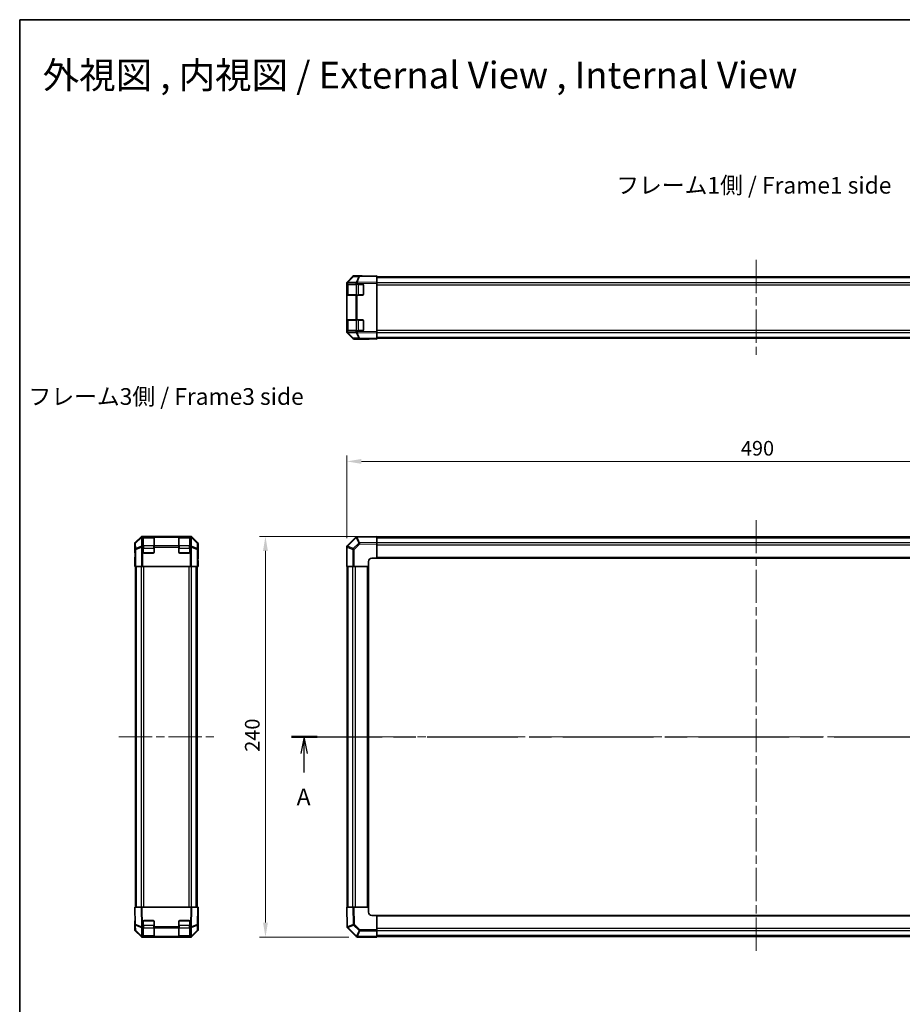
# Model space of a CAD drawing. Units: millimetres. Extents: x 51 to 7345, y 28 to 1152.
# Drawn here: x 1429 to 1958, y 562 to 1152 of the extents above; entities that cross this region are included whole.
import ezdxf

# ---------------------------------------------------------------- set-up
doc = ezdxf.new("R2010")
doc.units = ezdxf.units.MM
doc.header["$LTSCALE"] = 3.5
doc.linetypes.add('CHAIN', pattern=[0.3543, 0.2362, -0.0295, 0.0591, -0.0295])
doc.layers.get('Defpoints').update_dxf_attribs({"lineweight": 25})
for name, color, linetype, lineweight in [('Border (ISO)', 7, 'Continuous', 35), ('Centerline (ISO)', 131, 'Continuous', 18), ('Dimension (ISO)', 7, 'Continuous', 18), ('Dimension (ISO) @ 1', 7, 'Continuous', 18), ('Section Line (ISO)', 7, 'CHAIN', 25), ('Symbol (ISO)', 7, 'Continuous', 18), ('Visible (ISO)', 7, 'Continuous', 35), ('Visible Narrow (ISO)', 7, 'Continuous', 25)]:
    doc.layers.add(name, color=color, linetype=linetype, lineweight=lineweight)
doc.styles.add('Note Text (TK)', font='txt')
doc.dimstyles.new('Default - Method 1b (TK)', dxfattribs={"dimscale": 3.5, "dimtxt": 2.5, "dimasz": 2.5, "dimexe": 1, "dimexo": 1.5, "dimgap": 1, "dimtad": 1, "dimtoh": 1, "dimrnd": 1e-08, "dimdsep": 46, "dimtxsty": 'Note Text (TK)', "dimcen": 0.09, "dimdle": 5, "dimclrd": 100, "dimclre": 100, "dimclrt": 7, "dimadec": 1, "dimazin": 1, "dimtfac": 1, "dimtmove": 0, "dimatfit": 3, "dimfxl": 1, "dimtolj": 1, "dimlwd": -1, "dimlwe": -1, "dimarcsym": 0})

# ---------------------------------------------------------------- blocks, each defined once
blk = doc.blocks.new('図面枠 tk図枠')
at = {"layer": 'Border (ISO)'}
for q in [(405.5, 289), (14.5, 8)]:
    blk.add_line((14.5, 289), q, dxfattribs=at)
blk = doc.blocks.new('2dTransSection0')
at = {"layer": 'Section Line (ISO)', "linetype": 'CHAIN', "ltscale": 16.370928}
blk.add_line((55.19, 181.64), (192.39, 181.64), dxfattribs=at)
at = {"layer": 'Section Line (ISO)', "linetype": 'Continuous', "lineweight": 50}
for p, q in [((55.19, 181.64), (58.99, 181.64)), ((188.59, 181.64), (192.39, 181.64))]:
    blk.add_line(p, q, dxfattribs=at)
at = {"layer": 'Section Line (ISO)', "linetype": 'Continuous'}
for p, q in [((57.09, 181.64), (56.59, 179.14)), ((57.09, 179.14), (57.09, 181.64)), ((57.59, 179.14), (57.09, 181.64)), ((190.49, 181.64), (189.99, 179.14)), ((190.49, 179.14), (190.49, 181.64)), ((190.99, 179.14), (190.49, 181.64)), ((57.09, 176.29), (57.09, 179.14)), ((190.49, 176.29), (190.49, 179.14))]:
    blk.add_line(p, q, dxfattribs=at)
at = {"layer": 'Section Line (ISO)', "char_height": 2.5, "attachment_point": 7, "style": 'Note Text (TK)'}
for insert in [(55.95, 170.61), (189.36, 170.61)]:
    blk.add_mtext('A', dxfattribs=dict(at, insert=insert))
blk = doc.blocks.new('*D113')
at = {"layer": 'Defpoints', "color": 0}
for p in [(2115.03, 887.45), (1625.03, 836.15), (2115.03, 824.57)]:
    blk.add_point(p, dxfattribs=at)
at = {"layer": 'Dimension (ISO)', "color": 100}
for p, q in [((1625.03, 841.4), (1625.03, 890.95)), ((2115.03, 829.82), (2115.03, 890.95)), ((1633.78, 887.45), (2106.28, 887.45))]:
    blk.add_line(p, q, dxfattribs=at)
for points in [[(1633.78, 888.91), (1633.78, 885.99), (1625.03, 887.45)], [(2106.28, 888.91), (2106.28, 885.99), (2115.03, 887.45)]]:
    blk.add_solid(points, dxfattribs=at)
at = {"layer": 'Dimension (ISO)', "color": 7, "insert": (1860.93, 895.33), "char_height": 8.75, "attachment_point": 4, "style": 'Note Text (TK)'}
blk.add_mtext('\\A1;490', dxfattribs=at)
blk = doc.blocks.new('*D112')
at = {"layer": 'Defpoints', "color": 0}
for p in [(1643.03, 842.57), (1576.35, 602.57), (1631.44, 602.57)]:
    blk.add_point(p, dxfattribs=at)
at = {"layer": 'Dimension (ISO)', "color": 100}
for p, q in [((1637.78, 842.57), (1572.85, 842.57)), ((1576.35, 833.82), (1576.35, 611.32)), ((1626.19, 602.57), (1572.85, 602.57))]:
    blk.add_line(p, q, dxfattribs=at)
for points in [[(1574.89, 833.82), (1577.81, 833.82), (1576.35, 842.57)], [(1574.89, 611.32), (1577.81, 611.32), (1576.35, 602.57)]]:
    blk.add_solid(points, dxfattribs=at)
at = {"layer": 'Dimension (ISO)', "color": 7, "insert": (1568.47, 713.57), "char_height": 8.75, "attachment_point": 4, "rotation": 90, "style": 'Note Text (TK)'}
blk.add_mtext('\\A1;240', dxfattribs=at)

msp = doc.modelspace()

# ---------------------------------------------------------------- linework, layer by layer
at = {"layer": 'Centerline (ISO)', "linetype": 'CHAIN', "ltscale": 23.990969}
for p, q in [((1870.0305, 1008.0997), (1870.0305, 951.1997)), ((1870.0305, 852.2667), (1870.0305, 592.8667)), ((1488.6493, 722.5667), (1545.5493, 722.5667)), ((1615.3305, 722.5667), (2124.7305, 722.5667))]:
    msp.add_line(p, q, dxfattribs=at)
at = {"layer": 'Visible (ISO)'}
for p, q in [((1628.7431, 998.0635), (1625.3205, 994.5807)), ((1625.3233, 994.8919), (1628.7383, 998.3069)), ((1632.6719, 998.4189), (1629.4389, 998.3625)), ((1629.4453, 998.5997), (1634.0305, 998.5997)), ((1643.0305, 998.5997), (1632.6719, 998.4189)), ((1634.0305, 998.4426), (1634.0305, 998.5997)), ((1643.0305, 998.5997), (1643.0305, 998.3069)), ((1643.0305, 994.8919), (1643.0305, 998.3069)), ((1643.0305, 998.0997), (2097.0305, 998.0997)), ((1625.0305, 994.1849), (1625.0305, 993.8764)), ((1625.0305, 993.8764), (1625.0305, 993.5997)), ((1625.0305, 993.5997), (1625.0305, 993.0997)), ((1625.3234, 993.5997), (1625.0305, 993.5997)), ((1625.0305, 987.5997), (1625.0305, 993.0997)), ((1625.2305, 993.3997), (1625.2305, 987.2997)), ((1625.3205, 994.5807), (1625.3172, 994.5773)), ((1625.3234, 993.5997), (1630.5316, 993.5997)), ((1631.2213, 993.5997), (1630.5316, 993.5997)), ((1631.2213, 993.5997), (1634.5305, 993.5997)), ((1635.0305, 993.0997), (1635.0305, 987.5997)), ((1643.0305, 994.8919), (1643.0305, 994.1849)), ((1643.0305, 994.1849), (1643.0305, 965.1145)), ((1625.0305, 987.5997), (1625.0305, 987.0997)), ((1625.0305, 987.0997), (1625.3234, 987.0997)), ((1625.0305, 987.0997), (1625.0305, 972.1997)), ((1630.5316, 987.0997), (1625.3234, 987.0997)), ((1630.5316, 987.0997), (1631.2213, 987.0997)), ((1634.5305, 987.0997), (1631.2213, 987.0997)), ((1625.0305, 972.1997), (1625.0305, 971.6997)), ((1625.3234, 972.1997), (1625.0305, 972.1997)), ((1625.0305, 966.1997), (1625.0305, 971.6997)), ((1625.2305, 971.9997), (1625.2305, 965.8997)), ((1625.3234, 972.1997), (1630.5316, 972.1997)), ((1631.2213, 972.1997), (1630.5316, 972.1997)), ((1631.2213, 972.1997), (1634.5305, 972.1997)), ((1635.0305, 971.6997), (1635.0305, 966.1997)), ((1625.0305, 966.1997), (1625.0305, 965.6997)), ((1625.0305, 965.6997), (1625.0305, 965.423)), ((1625.0305, 965.6997), (1625.3234, 965.6997)), ((1625.0305, 965.423), (1625.0305, 965.1145)), ((1625.3172, 964.7221), (1625.3205, 964.7188)), ((1625.3205, 964.7188), (1628.7431, 961.2359)), ((1628.7383, 960.9925), (1625.3233, 964.4075)), ((1630.5316, 965.6997), (1625.3234, 965.6997)), ((1630.5316, 965.6997), (1631.2213, 965.6997)), ((1634.5305, 965.6997), (1631.2213, 965.6997)), ((1643.0305, 965.1145), (1643.0305, 964.4075)), ((1643.0305, 960.9925), (1643.0305, 964.4075)), ((1643.0305, 961.1997), (2097.0305, 961.1997)), ((1629.4389, 960.937), (1632.6719, 960.8805)), ((1629.4453, 960.6997), (1638.0305, 960.6997)), ((1632.6719, 960.8805), (1643.0305, 960.6997)), ((1638.0305, 960.6997), (1638.0305, 960.787)), ((1643.0305, 960.9925), (1643.0305, 960.6997)), ((1498.1493, 838.1519), (1498.1493, 833.5667)), ((1501.8571, 842.2739), (1498.4422, 838.859)), ((1502.5641, 842.5667), (1531.6345, 842.5667)), ((1503.1493, 842.3606), (1503.1493, 842.4184)), ((1503.1493, 842.3606), (1503.1493, 842.0679)), ((1503.1493, 836.8596), (1503.1493, 842.0679)), ((1509.4493, 842.3667), (1503.3493, 842.3667)), ((1503.6493, 842.4271), (1509.1493, 842.4271)), ((1509.6493, 842.4184), (1509.6493, 842.3606)), ((1509.6493, 842.0679), (1509.6493, 842.3606)), ((1509.6493, 842.0679), (1509.6493, 836.8596)), ((1524.5493, 842.3606), (1524.5493, 842.4184)), ((1524.5493, 842.3606), (1524.5493, 842.0679)), ((1524.5493, 836.8596), (1524.5493, 842.0679)), ((1530.8493, 842.3667), (1524.7493, 842.3667)), ((1525.0493, 842.4271), (1530.5493, 842.4271)), ((1531.0493, 842.4184), (1531.0493, 842.3606)), ((1531.0493, 842.0679), (1531.0493, 842.3606)), ((1531.0493, 842.0679), (1531.0493, 836.8596)), ((1535.7565, 838.859), (1532.3415, 842.2739)), ((1536.0493, 838.1519), (1536.0493, 829.5667)), ((1630.5316, 842.0679), (1625.3267, 836.8629)), ((1631.233, 842.3608), (1631.2213, 842.3606)), ((1643.0305, 842.5667), (1631.233, 842.3608)), ((1643.0305, 842.5667), (1643.0305, 842.2739)), ((1643.0305, 838.859), (1643.0305, 842.2739)), ((1643.0305, 842.2667), (2097.0305, 842.2667)), ((1643.0305, 838.859), (1643.0305, 838.1519)), ((1643.0305, 838.1519), (1643.0305, 829.5667)), ((1498.1493, 833.5667), (1498.2191, 833.5667)), ((1498.2191, 828.5667), (1498.2809, 832.1023)), ((1503.1493, 836.8596), (1503.1493, 836.1525)), ((1503.1493, 833.0667), (1503.1493, 836.1525)), ((1509.1493, 832.5667), (1503.6493, 832.5667)), ((1509.6493, 836.1525), (1509.6493, 836.8596)), ((1509.6493, 836.1525), (1509.6493, 833.0667)), ((1524.5493, 836.8596), (1524.5493, 836.1525)), ((1524.5493, 833.0667), (1524.5493, 836.1525)), ((1530.5493, 832.5667), (1525.0493, 832.5667)), ((1531.0493, 836.1525), (1531.0493, 836.8596)), ((1531.0493, 836.1525), (1531.0493, 833.0667)), ((1625.0305, 836.1525), (1625.0305, 824.5667)), ((1625.3267, 836.8629), (1625.3234, 836.8596)), ((1498.1493, 824.5667), (1498.2191, 828.5667)), ((1498.3064, 828.5667), (1498.3064, 824.5667)), ((1535.9621, 824.5667), (1535.9621, 827.5667)), ((1535.997, 827.5667), (1535.9723, 828.981)), ((1535.997, 829.5667), (1536.0493, 829.5667)), ((1535.997, 827.5667), (1536.0493, 824.5667)), ((1638.0305, 824.5667), (1638.0305, 827.5667)), ((1640.0305, 829.5667), (1643.0305, 829.5667)), ((1643.0305, 829.5667), (2097.0305, 829.5667)), ((1498.3064, 824.5667), (1498.1493, 824.5667)), ((1498.3064, 824.5667), (1498.3866, 824.5667)), ((1498.6855, 824.5667), (1498.3866, 824.5667)), ((1498.6493, 620.5667), (1498.6493, 824.5667)), ((1498.6855, 824.5667), (1502.1717, 824.5667)), ((1502.8726, 824.5667), (1502.1717, 824.5667)), ((1502.8726, 824.5667), (1531.326, 824.5667)), ((1532.0269, 824.5667), (1531.326, 824.5667)), ((1532.0269, 824.5667), (1535.5131, 824.5667)), ((1535.8121, 824.5667), (1535.5131, 824.5667)), ((1535.5493, 620.5667), (1535.5493, 824.5667)), ((1535.9621, 824.5667), (1535.8121, 824.5667)), ((1536.0493, 824.5667), (1535.9621, 824.5667)), ((1625.3172, 824.5667), (1625.0305, 824.5667)), ((1625.3172, 824.5667), (1628.7431, 824.5667)), ((1625.3305, 620.5667), (1625.3305, 824.5667)), ((1629.4389, 824.5667), (1628.7431, 824.5667)), ((1638.0305, 824.5667), (1629.4389, 824.5667)), ((1638.0305, 620.5667), (1638.0305, 824.5667)), ((1498.1493, 620.5667), (1498.4422, 620.5667)), ((1498.1493, 620.5667), (1498.3301, 610.2082)), ((1501.8571, 620.5667), (1498.4422, 620.5667)), ((1501.8571, 620.5667), (1502.5641, 620.5667)), ((1502.5641, 620.5667), (1531.6345, 620.5667)), ((1531.6345, 620.5667), (1532.3415, 620.5667)), ((1535.7565, 620.5667), (1532.3415, 620.5667)), ((1535.7565, 620.5667), (1536.0493, 620.5667)), ((1535.8685, 610.2082), (1536.0493, 620.5667)), ((1625.0305, 620.5667), (1625.2364, 608.7693)), ((1625.0305, 620.5667), (1625.3233, 620.5667)), ((1628.7383, 620.5667), (1625.3233, 620.5667)), ((1628.7383, 620.5667), (1629.4453, 620.5667)), ((1629.4453, 620.5667), (1638.0305, 620.5667)), ((1638.0305, 617.5667), (1638.0305, 620.5667)), ((1536.0493, 615.5667), (1535.9621, 615.5667)), ((1536.0493, 606.9815), (1536.0493, 615.5667)), ((1643.0305, 615.5667), (1640.0305, 615.5667)), ((2097.0305, 615.5667), (1643.0305, 615.5667)), ((1643.0305, 615.5667), (1643.0305, 606.9752)), ((1498.1493, 606.9815), (1498.1493, 611.5667)), ((1498.3064, 611.5667), (1498.1493, 611.5667)), ((1498.3301, 610.2082), (1498.3866, 606.9752)), ((1503.1493, 608.7575), (1503.1493, 612.0667)), ((1503.1493, 608.7575), (1503.1493, 608.0679)), ((1503.1493, 602.8596), (1503.1493, 608.0679)), ((1503.6493, 612.5667), (1509.1493, 612.5667)), ((1509.6493, 612.0667), (1509.6493, 608.7575)), ((1509.6493, 608.0679), (1509.6493, 608.7575)), ((1509.6493, 608.0679), (1509.6493, 602.8596)), ((1524.5493, 608.7575), (1524.5493, 612.0667)), ((1524.5493, 608.7575), (1524.5493, 608.0679)), ((1524.5493, 602.8596), (1524.5493, 608.0679)), ((1525.0493, 612.5667), (1530.5493, 612.5667)), ((1531.0493, 612.0667), (1531.0493, 608.7575)), ((1531.0493, 608.0679), (1531.0493, 608.7575)), ((1531.0493, 608.0679), (1531.0493, 602.8596)), ((1535.8121, 606.9752), (1535.8685, 610.2082)), ((1625.2364, 608.7693), (1625.2366, 608.7575)), ((1625.5294, 608.0679), (1630.7343, 602.8629)), ((1501.8571, 602.8596), (1498.4422, 606.2745)), ((1498.6855, 606.2794), (1502.1684, 602.8568)), ((1502.1684, 602.8568), (1502.1717, 602.8535)), ((1502.5641, 602.5667), (1502.8726, 602.5667)), ((1502.8726, 602.5667), (1503.1493, 602.5667)), ((1503.1493, 602.8596), (1503.1493, 602.5667)), ((1503.1493, 602.5667), (1503.6493, 602.5667)), ((1503.3493, 602.7667), (1509.4493, 602.7667)), ((1509.1493, 602.5667), (1503.6493, 602.5667)), ((1509.1493, 602.5667), (1509.6493, 602.5667)), ((1509.6493, 602.5667), (1509.6493, 602.8596)), ((1509.6493, 602.5667), (1524.5493, 602.5667)), ((1524.5493, 602.8596), (1524.5493, 602.5667)), ((1524.5493, 602.5667), (1525.0493, 602.5667)), ((1524.7493, 602.7667), (1530.8493, 602.7667)), ((1530.5493, 602.5667), (1525.0493, 602.5667)), ((1530.5493, 602.5667), (1531.0493, 602.5667)), ((1531.0493, 602.5667), (1531.0493, 602.8596)), ((1531.0493, 602.5667), (1531.326, 602.5667)), ((1531.326, 602.5667), (1531.6345, 602.5667)), ((1532.0269, 602.8535), (1532.0303, 602.8568)), ((1532.0303, 602.8568), (1535.5131, 606.2794)), ((1535.7565, 606.2745), (1532.3415, 602.8596)), ((1630.7343, 602.8629), (1630.7376, 602.8596)), ((1631.4447, 602.5667), (1643.0305, 602.5667)), ((1643.0305, 606.9752), (1643.0305, 606.2794)), ((1643.0305, 602.8535), (1643.0305, 606.2794)), ((2097.0305, 602.8667), (1643.0305, 602.8667)), ((1643.0305, 602.8535), (1643.0305, 602.5667))]:
    msp.add_line(p, q, dxfattribs=at)
for centre, radius, start, end in [((1629.4564, 997.3626), 1, 91, 135.5), ((1626.0305, 993.8764), 1, 135.5, 180), ((1625.4305, 993.3997), 0.2, 90, 180), ((1634.5305, 993.0997), 0.5, 0, 90), ((1625.4305, 987.2997), 0.2, 180, 270), ((1634.5305, 987.5997), 0.5, 270, 0), ((1625.4305, 971.9997), 0.2, 90, 180), ((1634.5305, 971.6997), 0.5, 0, 90), ((1626.0305, 965.423), 1, 180, 224.5), ((1625.4305, 965.8997), 0.2, 180, 270), ((1629.4564, 961.9368), 1, 224.5, 269), ((1634.5305, 966.1997), 0.5, 270, 0), ((1503.3493, 842.1667), 0.2, 90, 180), ((1509.4493, 842.1667), 0.2, 0, 90), ((1524.7493, 842.1667), 0.2, 90, 180), ((1530.8493, 842.1667), 0.2, 0, 90), ((1631.2387, 841.3608), 1, 91, 135), ((1503.6493, 833.0667), 0.5, 180, 270), ((1509.1493, 833.0667), 0.5, 270, 0), ((1525.0493, 833.0667), 0.5, 180, 270), ((1530.5493, 833.0667), 0.5, 270, 0), ((1626.0305, 836.1525), 1, 135, 180), ((1640.0305, 827.5667), 2, 90, 180), ((1640.0305, 617.5667), 2, 180, 270), ((1503.6493, 612.0667), 0.5, 90, 180), ((1509.1493, 612.0667), 0.5, 0, 90), ((1525.0493, 612.0667), 0.5, 90, 180), ((1530.5493, 612.0667), 0.5, 0, 90), ((1626.2365, 608.775), 1, 181, 225), ((1499.3864, 606.9926), 1, 181, 225.5), ((1502.8726, 603.5667), 1, 225.5, 270), ((1503.3493, 602.9667), 0.2, 180, 270), ((1509.4493, 602.9667), 0.2, 270, 0), ((1524.7493, 602.9667), 0.2, 180, 270), ((1530.8493, 602.9667), 0.2, 270, 0), ((1531.326, 603.5667), 1, 270, 314.5), ((1534.8122, 606.9926), 1, 314.5, 359), ((1631.4447, 603.5667), 1, 225, 270)]:
    msp.add_arc(centre, radius, start, end, dxfattribs=at)
for centre, major_axis, ratio, start_param, end_param in [((1629.4456, 997.5996), (-0.7073, 0.7073), 0.99969546, 5.49793944, 6.28318531), ((1639.0305, 998.5299), (-5, 0), 0.01745506, 0, 0.78539816), ((1626.0306, 994.1846), (-0.7073, 0.7073), 0.99969546, 0, 0.78524587), ((1626.0306, 965.1148), (-0.7073, -0.7073), 0.99969546, 5.49793944, 6.28318531), ((1629.4456, 961.6999), (-0.7073, -0.7073), 0.99969546, 0, 0.78524587), ((1640.0305, 960.7521), (2, 0), 0.01745506, 2.35619449, 3.14159265), ((1499.1495, 838.1516), (-0.7073, 0.7073), 0.99969546, 0, 0.78524587), ((1502.5644, 841.5666), (-0.7073, 0.7073), 0.99969546, 5.49793944, 6.28318531), ((1503.6493, 842.4184), (-0.5, 0), 0.01745506, 4.71238898, 6.28318531), ((1509.1493, 842.4184), (-0.5, 0), 0.01745506, 3.14159265, 4.71238898), ((1525.0493, 842.4184), (-0.5, 0), 0.01745506, 4.71238898, 6.28318531), ((1530.5493, 842.4184), (-0.5, 0), 0.01745506, 3.14159265, 4.71238898), ((1531.6342, 841.5666), (0.7073, 0.7073), 0.99969546, 0, 0.78524587), ((1535.0492, 838.1516), (0.7073, 0.7073), 0.99969546, 5.49793944, 6.28318531), ((1498.2191, 828.5667), (0, 5), 0.01745506, 4.71238898, 6.28318531), ((1535.997, 827.5667), (0, -2), 0.01745506, 3.14159265, 4.71238898), ((1535.997, 617.5667), (0, 2), 0.01745506, 2.35619449, 3.14159265), ((1498.2191, 616.5667), (0, -5), 0.01745506, 0, 0.78539816), ((1499.1495, 606.9818), (-0.7073, -0.7073), 0.99969546, 5.49793944, 6.28318531), ((1502.5644, 603.5669), (-0.7073, -0.7073), 0.99969546, 0, 0.78524587), ((1531.6342, 603.5669), (0.7073, -0.7073), 0.99969546, 5.49793944, 6.28318531), ((1535.0492, 606.9818), (0.7073, -0.7073), 0.99969546, 0, 0.78524587)]:
    msp.add_ellipse(centre, major_axis=major_axis, ratio=ratio, start_param=start_param, end_param=end_param, dxfattribs=at)
at = {"layer": 'Visible Narrow (ISO)'}
for p, q in [((1625.5246, 994.5824), (1628.9472, 998.0653)), ((1628.9472, 998.0653), (1632.1802, 998.1217)), ((1632.1802, 998.1217), (1630.7413, 994.6817)), ((1631.2258, 994.6859), (1632.6647, 998.1259)), ((1632.6647, 998.1259), (1643.0305, 998.3069)), ((1643.0305, 997.5139), (2097.0305, 997.5139)), ((1625.0305, 993.8764), (1625.3234, 993.8764)), ((1625.0305, 993.0997), (1625.2305, 993.0997)), ((1625.8163, 993.3997), (1625.2305, 993.3997)), ((1625.3234, 993.8764), (1625.3267, 993.8797)), ((1625.3234, 993.5997), (1625.3234, 993.8764)), ((1625.3267, 993.8797), (1630.5316, 993.9706)), ((1630.7295, 994.6733), (1625.5246, 994.5824)), ((1625.8163, 993.3997), (1630.6447, 993.3997)), ((1625.8163, 987.2997), (1625.8163, 993.3997)), ((1630.5316, 993.9706), (1631.2213, 993.9706)), ((1630.5316, 993.9706), (1630.5316, 993.5997)), ((1632.0589, 993.3997), (1630.6447, 993.3997)), ((1630.6447, 993.3997), (1630.6447, 987.2997)), ((1630.7413, 994.6817), (1630.7295, 994.6733)), ((1631.2213, 993.9706), (1631.233, 993.979)), ((1631.2213, 993.5997), (1631.2213, 993.9706)), ((1643.0305, 994.8919), (1631.2258, 994.6859)), ((1631.233, 993.979), (1643.0305, 994.1849)), ((1632.0589, 993.3997), (1632.0589, 993.5997)), ((1632.0589, 993.3997), (1634.8305, 993.3997)), ((1632.0589, 987.2997), (1632.0589, 993.3997)), ((1634.8305, 993.3997), (1634.8305, 993.4997)), ((1634.9305, 993.3997), (1634.8305, 993.3997)), ((1634.8305, 993.3997), (1634.8305, 987.2997)), ((1643.0305, 994.6855), (2097.0305, 994.6855)), ((1643.0305, 993.2713), (2097.0305, 993.2713)), ((1625.2305, 987.5997), (1625.0305, 987.5997)), ((1625.2305, 987.2997), (1625.8163, 987.2997)), ((1625.3234, 972.1997), (1625.3234, 987.0997)), ((1630.6447, 987.2997), (1625.8163, 987.2997)), ((1630.5316, 987.0997), (1630.5316, 972.1997)), ((1630.6447, 987.2997), (1632.0589, 987.2997)), ((1631.2213, 972.1997), (1631.2213, 987.0997)), ((1632.0589, 987.0997), (1632.0589, 987.2997)), ((1634.8305, 987.2997), (1632.0589, 987.2997)), ((1634.8305, 987.1997), (1634.8305, 987.2997)), ((1634.8305, 987.2997), (1634.9305, 987.2997)), ((1625.0305, 971.6997), (1625.2305, 971.6997)), ((1625.8163, 971.9997), (1625.2305, 971.9997)), ((1625.8163, 971.9997), (1630.6447, 971.9997)), ((1625.8163, 965.8997), (1625.8163, 971.9997)), ((1632.0589, 971.9997), (1630.6447, 971.9997)), ((1630.6447, 971.9997), (1630.6447, 965.8997)), ((1632.0589, 971.9997), (1632.0589, 972.1997)), ((1632.0589, 971.9997), (1634.8305, 971.9997)), ((1632.0589, 965.8997), (1632.0589, 971.9997)), ((1634.8305, 971.9997), (1634.8305, 972.0997)), ((1634.9305, 971.9997), (1634.8305, 971.9997)), ((1634.8305, 971.9997), (1634.8305, 965.8997)), ((1625.2305, 966.1997), (1625.0305, 966.1997)), ((1625.3234, 965.423), (1625.0305, 965.423)), ((1625.2305, 965.8997), (1625.8163, 965.8997)), ((1625.3234, 965.423), (1625.3234, 965.6997)), ((1625.3267, 965.4197), (1625.3234, 965.423)), ((1630.5316, 965.3288), (1625.3267, 965.4197)), ((1628.9472, 961.2341), (1625.5246, 964.717)), ((1625.5246, 964.717), (1630.7295, 964.6261)), ((1630.6447, 965.8997), (1625.8163, 965.8997)), ((1632.1802, 961.1777), (1628.9472, 961.2341)), ((1630.5316, 965.6997), (1630.5316, 965.3288)), ((1631.2213, 965.3288), (1630.5316, 965.3288)), ((1630.6447, 965.8997), (1632.0589, 965.8997)), ((1630.7295, 964.6261), (1630.7413, 964.6178)), ((1630.7413, 964.6178), (1632.1802, 961.1777)), ((1631.2213, 965.3288), (1631.2213, 965.6997)), ((1631.233, 965.3204), (1631.2213, 965.3288)), ((1632.6647, 961.1735), (1631.2258, 964.6135)), ((1631.2258, 964.6135), (1643.0305, 964.4075)), ((1643.0305, 965.1145), (1631.233, 965.3204)), ((1632.0589, 965.6997), (1632.0589, 965.8997)), ((1634.8305, 965.8997), (1632.0589, 965.8997)), ((1643.0305, 960.9925), (1632.6647, 961.1735)), ((1634.8305, 965.7997), (1634.8305, 965.8997)), ((1634.8305, 965.8997), (1634.9305, 965.8997)), ((1643.0305, 966.0281), (2097.0305, 966.0281)), ((1643.0305, 964.6139), (2097.0305, 964.6139)), ((1643.0305, 961.7855), (2097.0305, 961.7855)), ((1498.1493, 838.1519), (1498.3301, 837.9711)), ((1498.3301, 837.9711), (1498.3866, 834.7381)), ((1498.6231, 838.678), (1498.4422, 838.859)), ((1502.0632, 842.0679), (1498.6231, 838.678)), ((1498.6273, 838.4681), (1502.0674, 841.8579)), ((1498.6837, 835.2351), (1498.6273, 838.4681)), ((1501.8571, 842.2739), (1502.0632, 842.0679)), ((1502.0674, 841.8579), (1502.0758, 841.8577)), ((1502.0758, 841.8577), (1502.1666, 836.6528)), ((1502.77, 842.3608), (1502.5641, 842.5667)), ((1502.7784, 842.3606), (1502.77, 842.3608)), ((1503.1493, 842.3606), (1502.7784, 842.3606)), ((1502.7784, 842.0679), (1502.7784, 842.3606)), ((1502.7784, 842.0679), (1503.1493, 842.0679)), ((1502.8693, 836.8629), (1502.7784, 842.0679)), ((1503.3493, 842.3667), (1503.3493, 841.781)), ((1503.3493, 836.9525), (1503.3493, 841.781)), ((1503.3493, 841.781), (1509.4493, 841.781)), ((1503.6493, 842.3667), (1503.6493, 842.4271)), ((1509.1493, 842.4271), (1509.1493, 842.3667)), ((1509.4493, 841.781), (1509.4493, 842.3667)), ((1509.4493, 841.781), (1509.4493, 836.9525)), ((1524.5493, 842.3606), (1509.6493, 842.3606)), ((1509.6493, 842.0679), (1524.5493, 842.0679)), ((1524.7493, 842.3667), (1524.7493, 841.781)), ((1524.7493, 836.9525), (1524.7493, 841.781)), ((1524.7493, 841.781), (1530.8493, 841.781)), ((1525.0493, 842.3667), (1525.0493, 842.4271)), ((1530.5493, 842.4271), (1530.5493, 842.3667)), ((1530.8493, 841.781), (1530.8493, 842.3667)), ((1530.8493, 841.781), (1530.8493, 836.9525)), ((1531.4202, 842.3606), (1531.0493, 842.3606)), ((1531.0493, 842.0679), (1531.4202, 842.0679)), ((1531.4202, 842.0679), (1531.3294, 836.8629)), ((1531.4286, 842.3608), (1531.4202, 842.3606)), ((1531.4202, 842.3606), (1531.4202, 842.0679)), ((1531.6345, 842.5667), (1531.4286, 842.3608)), ((1532.032, 836.6528), (1532.1229, 841.8577)), ((1532.1229, 841.8577), (1532.1313, 841.8579)), ((1532.1313, 841.8579), (1535.5713, 838.4681)), ((1532.1355, 842.0679), (1532.3415, 842.2739)), ((1535.5756, 838.678), (1532.1355, 842.0679)), ((1535.5713, 838.4681), (1535.5149, 835.2351)), ((1535.7565, 838.859), (1535.5756, 838.678)), ((1535.8121, 834.7381), (1535.8685, 837.9711)), ((1535.8685, 837.9711), (1536.0493, 838.1519)), ((1625.5246, 836.6528), (1630.7295, 841.8577)), ((1632.1802, 838.4681), (1628.9472, 835.2351)), ((1629.4389, 834.7381), (1632.6719, 837.9711)), ((1630.7295, 841.8577), (1630.7413, 841.8579)), ((1630.7413, 841.8579), (1632.1802, 838.4681)), ((1631.2258, 842.0679), (1643.0305, 842.2739)), ((1632.6647, 838.678), (1631.2258, 842.0679)), ((1643.0305, 838.859), (1632.6647, 838.678)), ((1632.6719, 837.9711), (1643.0305, 838.1519)), ((1643.0305, 841.681), (2097.0305, 841.681)), ((1643.0305, 838.8525), (2097.0305, 838.8525)), ((1643.0305, 837.4383), (2097.0305, 837.4383)), ((1498.6855, 834.7381), (1498.3866, 834.7381)), ((1498.3866, 834.7381), (1498.3866, 824.5667)), ((1502.1666, 836.6528), (1498.6837, 835.2351)), ((1498.6855, 834.7381), (1502.1684, 836.1558)), ((1498.6855, 824.5667), (1498.6855, 834.7381)), ((1502.1684, 836.1558), (1502.1717, 836.1525)), ((1502.8726, 836.1525), (1502.1717, 836.1525)), ((1502.1717, 836.1525), (1502.1717, 824.5667)), ((1502.8726, 836.8596), (1502.8693, 836.8629)), ((1503.1493, 836.8596), (1502.8726, 836.8596)), ((1502.8726, 836.1525), (1502.8726, 836.8596)), ((1502.8726, 836.1525), (1503.1493, 836.1525)), ((1502.8726, 824.5667), (1502.8726, 836.1525)), ((1503.3493, 835.5383), (1503.1493, 835.5383)), ((1503.2493, 832.7667), (1503.3493, 832.7667)), ((1503.3493, 836.9525), (1503.3493, 835.5383)), ((1509.4493, 836.9525), (1503.3493, 836.9525)), ((1503.3493, 832.7667), (1503.3493, 835.5383)), ((1503.3493, 835.5383), (1509.4493, 835.5383)), ((1503.3493, 832.7667), (1503.3493, 832.6667)), ((1509.4493, 832.7667), (1503.3493, 832.7667)), ((1509.4493, 835.5383), (1509.4493, 836.9525)), ((1509.6493, 835.5383), (1509.4493, 835.5383)), ((1509.4493, 835.5383), (1509.4493, 832.7667)), ((1509.4493, 832.7667), (1509.5493, 832.7667)), ((1509.4493, 832.6667), (1509.4493, 832.7667)), ((1524.5493, 836.8596), (1509.6493, 836.8596)), ((1509.6493, 836.1525), (1524.5493, 836.1525)), ((1524.7493, 835.5383), (1524.5493, 835.5383)), ((1524.6493, 832.7667), (1524.7493, 832.7667)), ((1524.7493, 836.9525), (1524.7493, 835.5383)), ((1530.8493, 836.9525), (1524.7493, 836.9525)), ((1524.7493, 832.7667), (1524.7493, 835.5383)), ((1524.7493, 835.5383), (1530.8493, 835.5383)), ((1524.7493, 832.7667), (1524.7493, 832.6667)), ((1530.8493, 832.7667), (1524.7493, 832.7667)), ((1530.8493, 835.5383), (1530.8493, 836.9525)), ((1531.0493, 835.5383), (1530.8493, 835.5383)), ((1530.8493, 835.5383), (1530.8493, 832.7667)), ((1530.8493, 832.7667), (1530.9493, 832.7667)), ((1530.8493, 832.6667), (1530.8493, 832.7667)), ((1531.326, 836.8596), (1531.0493, 836.8596)), ((1531.0493, 836.1525), (1531.326, 836.1525)), ((1531.3294, 836.8629), (1531.326, 836.8596)), ((1531.326, 836.8596), (1531.326, 836.1525)), ((1532.0269, 836.1525), (1531.326, 836.1525)), ((1531.326, 836.1525), (1531.326, 824.5667)), ((1532.0269, 836.1525), (1532.0303, 836.1558)), ((1532.0269, 824.5667), (1532.0269, 836.1525)), ((1532.0303, 836.1558), (1535.5131, 834.7381)), ((1535.5149, 835.2351), (1532.032, 836.6528)), ((1535.8121, 834.7381), (1535.5131, 834.7381)), ((1535.5131, 834.7381), (1535.5131, 824.5667)), ((1535.8121, 824.5667), (1535.8121, 834.7381)), ((1625.3172, 836.1525), (1625.0305, 836.1525)), ((1625.3172, 836.1525), (1625.3205, 836.1558)), ((1625.3172, 824.5667), (1625.3172, 836.1525)), ((1625.3205, 836.1558), (1628.7431, 834.7381)), ((1628.9472, 835.2351), (1625.5246, 836.6528)), ((1628.7431, 834.7381), (1628.7431, 824.5667)), ((1629.4389, 834.7381), (1628.7431, 834.7381)), ((1629.4389, 824.5667), (1629.4389, 834.7381)), ((1498.2191, 828.5667), (1498.3064, 828.5667)), ((1535.997, 827.5667), (1535.9621, 827.5667)), ((1643.0305, 830.0667), (2097.0305, 830.0667)), ((1499.2351, 620.5667), (1499.2351, 824.5667)), ((1502.0635, 620.5667), (1502.0635, 824.5667)), ((1503.4778, 620.5667), (1503.4778, 824.5667)), ((1530.7209, 620.5667), (1530.7209, 824.5667)), ((1532.1351, 620.5667), (1532.1351, 824.5667)), ((1534.9635, 620.5667), (1534.9635, 824.5667)), ((1625.9163, 620.5667), (1625.9163, 824.5667)), ((1628.7447, 620.5667), (1628.7447, 824.5667)), ((1630.1589, 620.5667), (1630.1589, 824.5667)), ((1637.5305, 620.5667), (1637.5305, 824.5667)), ((1498.6231, 610.201), (1498.4422, 620.5667)), ((1501.8571, 620.5667), (1502.0632, 608.7621)), ((1502.77, 608.7693), (1502.5641, 620.5667)), ((1531.6345, 620.5667), (1531.4286, 608.7693)), ((1532.1355, 608.7621), (1532.3415, 620.5667)), ((1535.7565, 620.5667), (1535.5756, 610.201)), ((1625.5294, 608.7621), (1625.3233, 620.5667)), ((1628.7383, 620.5667), (1628.9192, 610.201)), ((1629.6261, 610.2082), (1629.4453, 620.5667)), ((2097.0305, 615.0667), (1643.0305, 615.0667)), ((1502.0632, 608.7621), (1498.6231, 610.201)), ((1498.6273, 609.7164), (1502.0674, 608.2775)), ((1498.6837, 606.4834), (1498.6273, 609.7164)), ((1502.0674, 608.2775), (1502.0758, 608.2658)), ((1502.0758, 608.2658), (1502.1666, 603.0608)), ((1502.7784, 608.7575), (1502.77, 608.7693)), ((1503.1493, 608.7575), (1502.7784, 608.7575)), ((1502.7784, 608.0679), (1502.7784, 608.7575)), ((1502.7784, 608.0679), (1503.1493, 608.0679)), ((1502.8693, 602.8629), (1502.7784, 608.0679)), ((1503.3493, 609.5952), (1503.1493, 609.5952)), ((1503.3493, 612.3667), (1503.2493, 612.3667)), ((1503.3493, 612.4667), (1503.3493, 612.3667)), ((1503.3493, 612.3667), (1509.4493, 612.3667)), ((1503.3493, 609.5952), (1503.3493, 612.3667)), ((1503.3493, 609.5952), (1503.3493, 608.181)), ((1509.4493, 609.5952), (1503.3493, 609.5952)), ((1503.3493, 603.3525), (1503.3493, 608.181)), ((1503.3493, 608.181), (1509.4493, 608.181)), ((1509.4493, 612.3667), (1509.4493, 612.4667)), ((1509.5493, 612.3667), (1509.4493, 612.3667)), ((1509.4493, 612.3667), (1509.4493, 609.5952)), ((1509.6493, 609.5952), (1509.4493, 609.5952)), ((1509.4493, 608.181), (1509.4493, 609.5952)), ((1509.4493, 608.181), (1509.4493, 603.3525)), ((1524.5493, 608.7575), (1509.6493, 608.7575)), ((1509.6493, 608.0679), (1524.5493, 608.0679)), ((1524.7493, 609.5952), (1524.5493, 609.5952)), ((1524.7493, 612.3667), (1524.6493, 612.3667)), ((1524.7493, 612.4667), (1524.7493, 612.3667)), ((1524.7493, 612.3667), (1530.8493, 612.3667)), ((1524.7493, 609.5952), (1524.7493, 612.3667)), ((1524.7493, 609.5952), (1524.7493, 608.181)), ((1530.8493, 609.5952), (1524.7493, 609.5952)), ((1524.7493, 603.3525), (1524.7493, 608.181)), ((1524.7493, 608.181), (1530.8493, 608.181)), ((1530.8493, 612.3667), (1530.8493, 612.4667)), ((1530.9493, 612.3667), (1530.8493, 612.3667)), ((1530.8493, 612.3667), (1530.8493, 609.5952)), ((1531.0493, 609.5952), (1530.8493, 609.5952)), ((1530.8493, 608.181), (1530.8493, 609.5952)), ((1530.8493, 608.181), (1530.8493, 603.3525)), ((1531.4202, 608.7575), (1531.0493, 608.7575)), ((1531.0493, 608.0679), (1531.4202, 608.0679)), ((1531.4202, 608.0679), (1531.3294, 602.8629)), ((1531.4286, 608.7693), (1531.4202, 608.7575)), ((1531.4202, 608.7575), (1531.4202, 608.0679)), ((1532.032, 603.0608), (1532.1229, 608.2658)), ((1532.1229, 608.2658), (1532.1313, 608.2775)), ((1532.1313, 608.2775), (1535.5713, 609.7164)), ((1535.5756, 610.201), (1532.1355, 608.7621)), ((1535.5713, 609.7164), (1535.5149, 606.4834)), ((1628.9192, 610.201), (1625.5294, 608.7621)), ((1625.7393, 608.2775), (1629.1291, 609.7164)), ((1625.7395, 608.2658), (1625.7393, 608.2775)), ((1630.9445, 603.0608), (1625.7395, 608.2658)), ((1629.1291, 609.7164), (1632.3622, 606.4834)), ((1632.8591, 606.9752), (1629.6261, 610.2082)), ((2097.0305, 607.6952), (1643.0305, 607.6952)), ((1502.1666, 603.0608), (1498.6837, 606.4834)), ((1502.8726, 602.8596), (1502.8693, 602.8629)), ((1503.1493, 602.8596), (1502.8726, 602.8596)), ((1502.8726, 602.5667), (1502.8726, 602.8596)), ((1503.3493, 603.3525), (1503.3493, 602.7667)), ((1509.4493, 603.3525), (1503.3493, 603.3525)), ((1503.6493, 602.5667), (1503.6493, 602.7667)), ((1509.1493, 602.7667), (1509.1493, 602.5667)), ((1509.4493, 602.7667), (1509.4493, 603.3525)), ((1524.5493, 602.8596), (1509.6493, 602.8596)), ((1524.7493, 603.3525), (1524.7493, 602.7667)), ((1530.8493, 603.3525), (1524.7493, 603.3525)), ((1525.0493, 602.5667), (1525.0493, 602.7667)), ((1530.5493, 602.7667), (1530.5493, 602.5667)), ((1530.8493, 602.7667), (1530.8493, 603.3525)), ((1531.326, 602.8596), (1531.0493, 602.8596)), ((1531.3294, 602.8629), (1531.326, 602.8596)), ((1531.326, 602.8596), (1531.326, 602.5667)), ((1535.5149, 606.4834), (1532.032, 603.0608)), ((1632.3622, 606.4834), (1630.9445, 603.0608)), ((1631.4414, 602.8568), (1632.8591, 606.2794)), ((1631.4447, 602.8535), (1631.4414, 602.8568)), ((1643.0305, 602.8535), (1631.4447, 602.8535)), ((1631.4447, 602.8535), (1631.4447, 602.5667)), ((1643.0305, 606.9752), (1632.8591, 606.9752)), ((1632.8591, 606.9752), (1632.8591, 606.2794)), ((1632.8591, 606.2794), (1643.0305, 606.2794)), ((2097.0305, 606.281), (1643.0305, 606.281)), ((2097.0305, 603.4525), (1643.0305, 603.4525))]:
    msp.add_line(p, q, dxfattribs=at)
for centre, major_axis, ratio, start_param, end_param in [((1629.4564, 997.3626), (-0.7133, 0.7009), 0.27881333, 5.73930193, 6.28318531), ((1629.4564, 997.3626), (-0.0175, 0.9998), 0.70705293, 0, 0.77922765), ((1632.6894, 997.4191), (-0.0175, 0.9998), 0.70705293, 0, 0.77922765), ((1632.6894, 997.4191), (-0.9225, 0.3859), 0.67266741, 5.01241181, 5.54682635), ((1632.6894, 997.4191), (-0.0175, 0.9998), 0.01744975, 0, 0.78524587), ((1626.0305, 993.8764), (-0.7133, 0.7009), 0.57396196, 0, 1.04217396), ((1626.0338, 993.8797), (-0.7133, 0.7009), 0.57396196, 0, 1.04217396), ((1626.0338, 993.8797), (-0.7133, 0.7009), 0.27881333, 5.73930193, 6.28318531), ((1626.0338, 993.8797), (-0.0175, 0.9998), 0.70705293, 0.77922765, 1.5584553), ((1625.9577, 993.3997), (0, 0.2), 0.70710678, 0, 1.57079633), ((1631.2387, 993.9706), (0.0175, -0.9998), 0.70705293, 3.9208203, 4.70004795), ((1630.7861, 993.3997), (0, 0.2), 0.70710678, 0, 1.57079633), ((1631.2387, 993.9706), (0.5802, -0.8145), 0.01421551, 3.66172306, 4.70226326), ((1631.2505, 993.979), (0.9225, -0.3859), 0.67266741, 1.87081915, 2.4052337), ((1631.2505, 993.979), (0.5802, -0.8145), 0.01421551, 3.66172306, 4.70226326), ((1631.2505, 993.979), (-0.0175, 0.9998), 0.01744975, 0.78524587, 1.57049174), ((1625.9577, 987.2997), (0, -0.2), 0.70710678, 4.71238898, 6.28318531), ((1630.7861, 987.2997), (0, -0.2), 0.70710678, 4.71238898, 6.28318531), ((1625.9577, 971.9997), (0, 0.2), 0.70710678, 0, 1.57079633), ((1630.7861, 971.9997), (0, 0.2), 0.70710678, 0, 1.57079633), ((1626.0305, 965.423), (-0.7133, -0.7009), 0.57396196, 5.24101135, 6.28318531), ((1626.0338, 965.4197), (-0.7133, -0.7009), 0.57396196, 5.24101135, 6.28318531), ((1626.0338, 965.4197), (-0.7133, -0.7009), 0.27881333, 0, 0.54388338), ((1626.0338, 965.4197), (0.0175, 0.9998), 0.70705293, 1.58313735, 2.362365), ((1625.9577, 965.8997), (0, -0.2), 0.70710678, 4.71238898, 6.28318531), ((1629.4564, 961.9368), (-0.7133, -0.7009), 0.27881333, 0, 0.54388338), ((1629.4564, 961.9368), (-0.0175, -0.9998), 0.70705293, 5.50395766, 6.28318531), ((1631.2387, 965.3288), (-0.0175, -0.9998), 0.70705293, 4.72473001, 5.50395766), ((1630.7861, 965.8997), (0, -0.2), 0.70710678, 4.71238898, 6.28318531), ((1631.2387, 965.3288), (-0.5802, -0.8145), 0.01421551, 4.7225147, 5.7630549), ((1631.2505, 965.3204), (-0.5802, -0.8145), 0.01421551, 4.7225147, 5.7630549), ((1631.2505, 965.3204), (-0.9225, -0.3859), 0.67266741, 0.73635896, 1.2707735), ((1631.2505, 965.3204), (0.0175, 0.9998), 0.01744975, 1.57110091, 2.35634678), ((1632.6894, 961.8804), (-0.0175, -0.9998), 0.70705293, 5.50395766, 6.28318531), ((1632.6894, 961.8804), (0.9225, 0.3859), 0.67266741, 3.87795161, 4.41236615), ((1632.6894, 961.8804), (-0.0175, -0.9998), 0.01744975, 5.49793944, 6.28318531), ((1499.33, 837.9711), (-0.7071, -0.7071), 0.99969546, 4.71238898, 5.49763485), ((1499.33, 837.9711), (-0.9998, -0.0175), 0.70705293, 5.4792756, 6.25850325), ((1499.33, 837.9711), (-0.7019, 0.7123), 0.28553037, 0.02575248, 0.56016703), ((1502.77, 841.361), (-0.7019, 0.7123), 0.28553037, 0.02575248, 0.56016703), ((1502.77, 841.361), (-0.7071, -0.7071), 0.99969546, 3.92714311, 4.71238898), ((1502.77, 841.361), (0.0245, 0.9997), 0.81440578, 0.03007955, 1.07061976), ((1502.7784, 841.3608), (0.0245, 0.9997), 0.81440578, 0.03007955, 1.07061976), ((1502.7784, 841.3608), (0.9998, 0.0175), 0.70705293, 1.5584553, 2.33768295), ((1503.3493, 841.6395), (-0.2, 0), 0.70710678, 4.71238898, 6.28318531), ((1509.4493, 841.6395), (0.2, 0), 0.70710678, 0, 1.57079633), ((1524.7493, 841.6395), (-0.2, 0), 0.70710678, 4.71238898, 6.28318531), ((1530.8493, 841.6395), (0.2, 0), 0.70710678, 0, 1.57079633), ((1531.4202, 841.3608), (-0.0245, 0.9997), 0.81440578, 5.21256555, 6.25310575), ((1531.4202, 841.3608), (0.9998, -0.0175), 0.70705293, 0.80390971, 1.58313735), ((1531.4286, 841.361), (-0.0245, 0.9997), 0.81440578, 5.21256555, 6.25310575), ((1531.4286, 841.361), (-0.7071, 0.7071), 0.99969546, 4.71238898, 5.49763485), ((1531.4286, 841.361), (0.7019, 0.7123), 0.28553037, 5.72301828, 6.25743282), ((1534.8687, 837.9711), (0.7019, 0.7123), 0.28553037, 5.72301828, 6.25743282), ((1534.8687, 837.9711), (0.9998, -0.0175), 0.70705293, 0.02468206, 0.80390971), ((1534.8687, 837.9711), (-0.7071, 0.7071), 0.99969546, 3.92714311, 4.71238898), ((1631.2387, 841.3608), (-0.7071, 0.7071), 0.01234165, 0, 0.77922765), ((1631.2387, 841.3608), (-0.0175, 0.9998), 0.58012166, 0, 1.0405402), ((1631.2505, 841.361), (-0.0175, 0.9998), 0.58012166, 0, 1.0405402), ((1631.2505, 841.361), (-0.9205, -0.3907), 0.68263531, 4.45610406, 4.9905186), ((1631.2505, 841.361), (-0.0175, 0.9998), 0.01744975, 0, 0.78524587), ((1632.6894, 837.9711), (0.9205, 0.3907), 0.68263531, 1.3145114, 1.84892595), ((1632.6894, 837.9711), (0.7071, -0.7071), 0.01234165, 3.9208203, 4.70004795), ((1632.6894, 837.9711), (-0.0175, 0.9998), 0.01744975, 0.78524587, 1.57049174), ((1499.3864, 834.7381), (-0.9998, -0.0175), 0.70705293, 5.4792756, 6.25850325), ((1499.3864, 834.7381), (0.377, -0.9262), 0.67311493, 3.90107946, 4.44496284), ((1502.8693, 836.1558), (-0.377, 0.9262), 0.67311493, 0.75948681, 1.30337019), ((1502.8693, 836.1558), (-0.9998, -0.0175), 0.70705293, 4.70004795, 5.4792756), ((1502.8693, 836.1558), (-0.7009, -0.7133), 0.57396196, 4.18376661, 5.22594058), ((1502.8726, 836.1525), (-0.7009, -0.7133), 0.57396196, 4.18376661, 5.22594058), ((1503.3493, 836.8111), (-0.2, 0), 0.70710678, 4.71238898, 6.28318531), ((1509.4493, 836.8111), (0.2, 0), 0.70710678, 0, 1.57079633), ((1524.7493, 836.8111), (-0.2, 0), 0.70710678, 4.71238898, 6.28318531), ((1530.8493, 836.8111), (0.2, 0), 0.70710678, 0, 1.57079633), ((1531.326, 836.1525), (0.7009, -0.7133), 0.57396196, 1.05724473, 2.09941869), ((1531.3294, 836.1558), (0.7009, -0.7133), 0.57396196, 1.05724473, 2.09941869), ((1531.3294, 836.1558), (-0.9998, 0.0175), 0.70705293, 3.94550236, 4.72473001), ((1531.3294, 836.1558), (-0.377, -0.9262), 0.67311493, 1.83822247, 2.38210585), ((1534.8122, 834.7381), (-0.377, -0.9262), 0.67311493, 1.83822247, 2.38210585), ((1534.8122, 834.7381), (0.9998, -0.0175), 0.70705293, 0.02468206, 0.80390971), ((1626.0305, 836.1525), (-0.7071, 0.7071), 0.58406793, 0, 1.04217396), ((1626.0338, 836.1558), (-0.7071, 0.7071), 0.58406793, 0, 1.04217396), ((1626.0338, 836.1558), (-0.3827, -0.9239), 0.68496673, 4.44496284, 4.98884622), ((1626.0338, 836.1558), (-0.7071, 0.7071), 0.01234165, 0, 0.77922765), ((1629.4564, 834.7381), (-0.3827, -0.9239), 0.68496673, 4.44496284, 4.98884622), ((1629.4564, 834.7381), (-0.7071, 0.7071), 0.01234165, 0.77922765, 1.5584553), ((1499.33, 610.2256), (-0.9998, -0.0175), 0.01744975, 0, 0.78524587), ((1499.33, 610.2256), (-0.9998, -0.0175), 0.70705293, 0, 0.77922765), ((1499.33, 610.2256), (-0.3859, -0.9225), 0.67266741, 5.01241181, 5.54682635), ((1502.77, 608.7867), (0.3859, 0.9225), 0.67266741, 1.87081915, 2.4052337), ((1502.77, 608.7867), (-0.9998, -0.0175), 0.01744975, 0.78524587, 1.57049174), ((1502.77, 608.7867), (0.8145, 0.5802), 0.01421551, 3.66172306, 4.70226326), ((1502.7784, 608.775), (0.8145, 0.5802), 0.01421551, 3.66172306, 4.70226326), ((1502.7784, 608.775), (0.9998, 0.0175), 0.70705293, 3.9208203, 4.70004795), ((1503.3493, 608.3224), (-0.2, 0), 0.70710678, 0, 1.57079633), ((1509.4493, 608.3224), (0.2, 0), 0.70710678, 4.71238898, 6.28318531), ((1524.7493, 608.3224), (-0.2, 0), 0.70710678, 0, 1.57079633), ((1530.8493, 608.3224), (0.2, 0), 0.70710678, 4.71238898, 6.28318531), ((1531.4202, 608.775), (0.8145, -0.5802), 0.01421551, 4.7225147, 5.7630549), ((1531.4202, 608.775), (0.9998, -0.0175), 0.70705293, 4.72473001, 5.50395766), ((1531.4286, 608.7867), (0.8145, -0.5802), 0.01421551, 4.7225147, 5.7630549), ((1531.4286, 608.7867), (-0.9998, 0.0175), 0.01744975, 1.57110091, 2.35634678), ((1531.4286, 608.7867), (0.3859, -0.9225), 0.67266741, 0.73635896, 1.2707735), ((1534.8687, 610.2256), (0.9998, -0.0175), 0.70705293, 5.50395766, 6.28318531), ((1534.8687, 610.2256), (-0.3859, 0.9225), 0.67266741, 3.87795161, 4.41236615), ((1534.8687, 610.2256), (0.9998, -0.0175), 0.01744975, 5.49793944, 6.28318531), ((1626.2363, 608.7867), (-0.9998, -0.0175), 0.58012166, 0, 1.0405402), ((1626.2363, 608.7867), (-0.9998, -0.0175), 0.01744975, 0, 0.78524587), ((1626.2365, 608.775), (-0.9998, -0.0175), 0.58012166, 0, 1.0405402), ((1626.2363, 608.7867), (0.3907, -0.9205), 0.68263531, 4.45610406, 4.9905186), ((1626.2365, 608.775), (-0.7071, -0.7071), 0.01234165, 0, 0.77922765), ((1629.6261, 610.2256), (-0.9998, -0.0175), 0.01744975, 0.78524587, 1.57049174), ((1629.6261, 610.2256), (-0.3907, 0.9205), 0.68263531, 1.3145114, 1.84892595), ((1629.6261, 610.2256), (0.7071, 0.7071), 0.01234165, 3.9208203, 4.70004795), ((1499.3864, 606.9926), (-0.9998, -0.0175), 0.70705293, 0, 0.77922765), ((1499.3864, 606.9926), (-0.7009, -0.7133), 0.27881333, 5.73930193, 6.28318531), ((1502.8693, 603.57), (-0.7009, -0.7133), 0.27881333, 5.73930193, 6.28318531), ((1502.8693, 603.57), (-0.9998, -0.0175), 0.70705293, 0.77922765, 1.5584553), ((1502.8693, 603.57), (-0.7009, -0.7133), 0.57396196, 0, 1.04217396), ((1502.8726, 603.5667), (-0.7009, -0.7133), 0.57396196, 0, 1.04217396), ((1503.3493, 603.4939), (-0.2, 0), 0.70710678, 0, 1.57079633), ((1509.4493, 603.4939), (0.2, 0), 0.70710678, 4.71238898, 6.28318531), ((1524.7493, 603.4939), (-0.2, 0), 0.70710678, 0, 1.57079633), ((1530.8493, 603.4939), (0.2, 0), 0.70710678, 4.71238898, 6.28318531), ((1531.326, 603.5667), (0.7009, -0.7133), 0.57396196, 5.24101135, 6.28318531), ((1531.3294, 603.57), (-0.9998, 0.0175), 0.70705293, 1.58313735, 2.362365), ((1531.3294, 603.57), (0.7009, -0.7133), 0.57396196, 5.24101135, 6.28318531), ((1531.3294, 603.57), (0.7009, -0.7133), 0.27881333, 0, 0.54388338), ((1534.8122, 606.9926), (0.7009, -0.7133), 0.27881333, 0, 0.54388338), ((1534.8122, 606.9926), (0.9998, -0.0175), 0.70705293, 5.50395766, 6.28318531), ((1631.4414, 603.57), (-0.7071, -0.7071), 0.01234165, 0, 0.77922765), ((1631.4414, 603.57), (-0.7071, -0.7071), 0.58406793, 0, 1.04217396), ((1631.4447, 603.5667), (-0.7071, -0.7071), 0.58406793, 0, 1.04217396), ((1631.4414, 603.57), (0.9239, -0.3827), 0.68496673, 4.44496284, 4.98884622), ((1632.8591, 606.9926), (-0.7071, -0.7071), 0.01234165, 0.77922765, 1.5584553), ((1632.8591, 606.9926), (0.9239, -0.3827), 0.68496673, 4.44496284, 4.98884622)]:
    msp.add_ellipse(centre, major_axis=major_axis, ratio=ratio, start_param=start_param, end_param=end_param, dxfattribs=at)

# ---------------------------------------------------------------- block references
at = {"xscale": 4, "yscale": 4, "zscale": 4}
msp.add_blockref('図面枠 tk図枠', (1371.25, -4), dxfattribs=at)
at = {"layer": 'Section Line (ISO)', "xscale": 4, "yscale": 4, "zscale": 4}
msp.add_blockref('2dTransSection0', (1371.25, -4), dxfattribs=at)

# ---------------------------------------------------------------- texts
at = {"layer": 'Symbol (ISO)', "color": 7, "attachment_point": 4, "line_spacing_factor": 1.5, "style": 'Note Text (TK)'}
for s, insert, char_height, width in [('{\\fＭＳ Ｐゴシック|b0|i0;\\H16.0000;外視図 , 内視図 / External View , Internal View}', (1443.0471, 1118.8068), 16, 504.530578), ('{フレーム1側 / Frame1 side}', (1786.3203, 1051.5566), 10, 168.947372), ('{フレーム3側 / Frame3 side}', (1434.5246, 925.0401), 10, 168.947372)]:
    msp.add_mtext(s, dxfattribs=dict(at, insert=insert, char_height=char_height, width=width))

# ---------------------------------------------------------------- dimensions: what is measured, and where the dimension line sits
at = {"layer": 'Dimension (ISO) @ 1', "color": 100}
for base, p1, p2, angle, picture, middle in [((2115.0305, 887.45), (1625.0305, 836.1525), (2115.0305, 824.5667), 180, '*D113', (1870.0305, 887.45)), ((1576.348, 602.5667), (1643.0305, 842.5667), (1631.4447, 602.5667), 90, '*D112', (1576.348, 722.5667))]:
    dim = msp.add_linear_dim(base=base, p1=p1, p2=p2, angle=angle, dimstyle='Default - Method 1b (TK)', override={"dimscale": 1, "dimtxt": 8.75, "dimasz": 8.75, "dimexe": 3.5, "dimexo": 5.25, "dimgap": 3.5, "dimtoh": 0, "dimdec": 2, "dimcen": 0.315, "dimtp": 0, "dimtm": 0, "dimtdec": 2, "dimtix": 0, "dimtofl": 0, "dimtmove": 0, "dimatfit": 1}, dxfattribs=at)
    dim.commit()
    dim.dimension.update_dxf_attribs({"geometry": picture, "text_midpoint": middle, "dimtype": 128})

doc.saveas('drawing.dxf')
